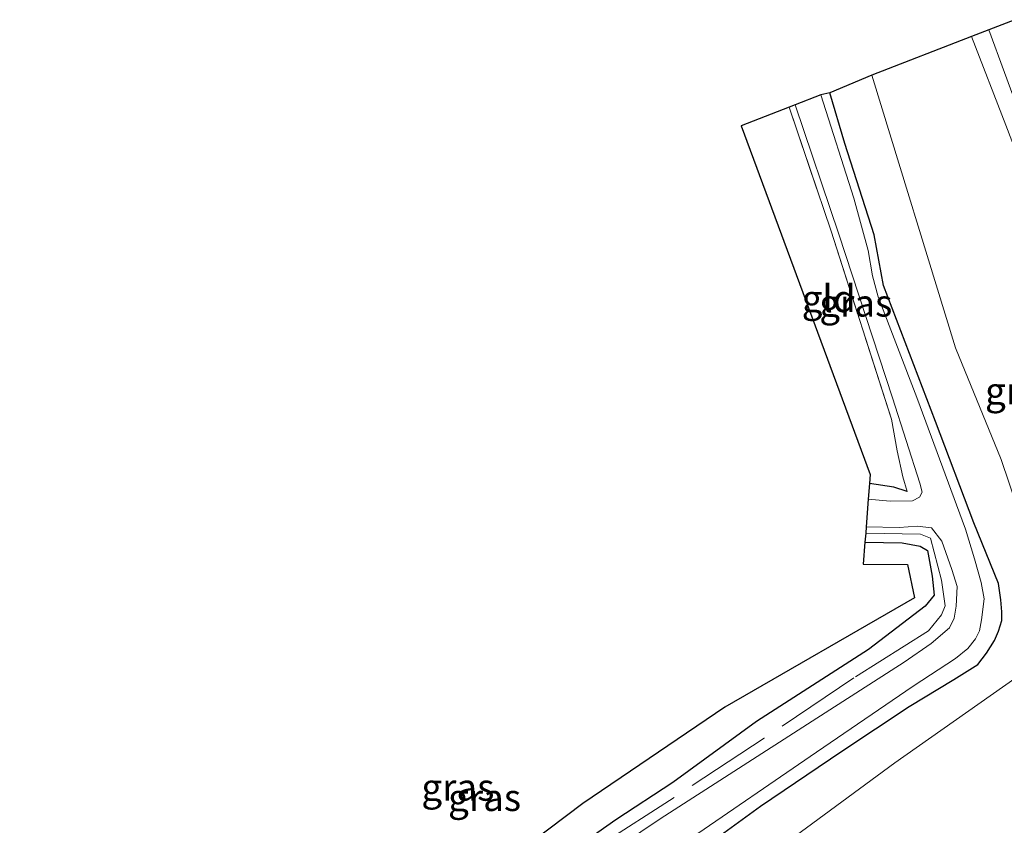
# Model space of a CAD drawing. Units: metres. Extents: x 159998 to 164885, y 471625 to 475001.
# Drawn here: x 161205 to 161296, y 472928 to 473003 of the extents above; entities that cross this region are included whole.
import ezdxf
from ezdxf.enums import TextEntityAlignment as Align

# ---------------------------------------------------------------- set-up
doc = ezdxf.new("R2010")
doc.units = ezdxf.units.M
doc.linetypes.add('IE-TERREINAFSCHEIDING', pattern=[10, 8, -2])
for name, color, linetype, lineweight in [('B-ME-GR-STRUIKEN-GV-B6', 93, 'Continuous', 18), ('B-ME-GW-INSTEEKWATERGANG-L-B1', 10, 'Continuous', 25), ('B-ME-GW-KRUINLIJN-L-B1', 93, 'Continuous', 18), ('B-ME-GW-TEENLIJN-L-B1', 93, 'Continuous', 18), ('B-ME-IE-GRASLAND-GV-B6', 93, 'Continuous', 18), ('B-ME-IE-GRONDWERKLIJN-GROND_INGERICHT-GV-B6', 253, 'Continuous', 18), ('B-ME-IE-TERREINAFSCHEIDING-RASTERHEKWERK-L-B1', 8, 'IE-TERREINAFSCHEIDING', 18), ('B-ME-KG-KADASTRAAL-OPNAMEDTMGRENS-L-B1', 10, 'Continuous', 25), ('B-ME-OG-WATER-GV-B6', 153, 'Continuous', 18), ('B-ME-VH-VERH_SOORT-BITUMEN-GV-B6', 8, 'IE-TERREINAFSCHEIDING-NATUURLIJK-HOUTWAL', 18)]:
    doc.layers.add(name, color=color, linetype=linetype, lineweight=lineweight)
doc.styles.add('NLCS-ISO', font='NLCS-ISO.TTF')
doc.linetypes.add('IE-TERREINAFSCHEIDING-NATUURLIJK-HOUTWAL', pattern='A,7,-1.5,[67,NLCS.SHX,S=0.75,R=45,X=0,Y=0],-1.5,7,-1.5,[70,NLCS.SHX,S=0.75,R=0,X=0,Y=0],-1.5', length=20)

msp = doc.modelspace()

# ---------------------------------------------------------------- linework, layer by layer
at = {"layer": 'B-ME-GR-STRUIKEN-GV-B6'}
msp.add_polyline3d([(161301.234, 472927.451, 5.872), (161293.845, 472922.831, 5.704), (161282.889, 472915.348, 5.524), (161274.484, 472908.684, 5.077), (161260.004, 472895.474, 4.465), (161253.95, 472891.984, 3.67), (161248.726, 472889.499, 3.1), (161241.457, 472885.272, 2.503), (161232.706, 472880.202, 1.867), (161220.798, 472874.351, 1.183), (161205.031, 472868.952, 0.178), (161214.165, 472876.119, 0.232), (161223.465, 472883.607, 0.34), (161232.051, 472891.22, 0.364), (161242.029, 472899.85, 0.544), (161249.822, 472906.727, 0.586), (161261.044, 472915.422, 0.562), (161271.356, 472922.865, 0.409), (161286.066, 472933.705, 0.316), (161298.331, 472942.309, 0.259)], dxfattribs=at)
at = {"layer": 'B-ME-GW-INSTEEKWATERGANG-L-B1'}
for points in [[(161269.908, 472926.976, 0.172), (161273.625, 472929.693, 0.166), (161281.154, 472934.796, 0.16), (161287.393, 472938.917, 0.16), (161291.537, 472941.406, 0.133), (161293.769, 472942.82, 0.109), (161294.566, 472943.87, 0.067), (161295.309, 472945.018, 0.061), (161295.657, 472945.907, 0.046), (161295.98, 472946.892, 0.046), (161295.991, 472947.671, 0.046), (161295.877, 472948.808, 0.046), (161295.668, 472950.306, 0.085), (161293.394, 472955.918, -0.01), (161289.847, 472965.292, -0.208), (161285.027, 472977.896, -0.325), (161284.163, 472982.582, -0.229), (161281.439, 472991.04, -0.229), (161280.05, 472995.748, -0.205)], [(161287.2, 472958.834, -0.295), (161285.992, 472959.242, -0.385), (161283.722, 472959.556, -0.406)], [(161283.309, 472954.145, -0.094), (161286.754, 472954.071, -0.145), (161288.415, 472953.776, -0.166), (161289.091, 472953.353, -0.175), (161289.522, 472950.992, -0.118), (161289.713, 472949.231, -0.151), (161288.887, 472948.214, -0.166), (161283.618, 472944.207, -0.184), (161273.254, 472937.518, -0.19), (161265.517, 472931.869, -0.166), (161260.25, 472928.417, -0.19), (161256.061, 472925.485, -0.181)]]:
    msp.add_polyline3d(points, dxfattribs=at)
at = {"layer": 'B-ME-GW-KRUINLIJN-L-B1'}
msp.add_polyline3d([(161309.111, 472935.325, 5.941), (161311.378, 472939.99, 5.935), (161311.608, 472943.093, 5.923), (161311.669, 472949.052, 5.872), (161310.696, 472953.079, 5.83), (161308.768, 472958.93, 5.785), (161302.94, 472975.584, 5.56), (161296.346, 472992.735, 5.266), (161293.163, 473000.955, 5.098)], dxfattribs=at)
at = {"layer": 'B-ME-GW-TEENLIJN-L-B1'}
msp.add_polyline3d([(161283.941, 472997.373, 0.142), (161291.701, 472972.127, -0.004), (161295.917, 472961.791, -0.013), (161298.088, 472955.405, 0.142), (161299.384, 472952.318, 0.166), (161300.221, 472949.985, 0.175), (161300.356, 472947.844, 0.214), (161300.051, 472946.383, 0.214), (161299.709, 472944.973, 0.214), (161298.331, 472942.309, 0.259)], dxfattribs=at)
at = {"layer": 'B-ME-IE-GRASLAND-GV-B6'}
for points in [[(161296.346, 472992.735, 5.266), (161293.163, 473000.955, 5.098), (161294.782, 473001.584, 5.419), (161299.143, 472989.724, 5.566)], [(161298.331, 472942.309, 0.259), (161299.709, 472944.973, 0.214), (161300.051, 472946.383, 0.214), (161300.356, 472947.844, 0.214), (161300.221, 472949.985, 0.175), (161299.384, 472952.318, 0.166), (161298.088, 472955.405, 0.142), (161295.917, 472961.791, -0.013), (161291.701, 472972.127, -0.004), (161283.941, 472997.373, 0.142), (161293.163, 473000.955, 5.098), (161296.346, 472992.735, 5.266), (161302.94, 472975.584, 5.56), (161308.768, 472958.93, 5.785), (161310.696, 472953.079, 5.83), (161311.669, 472949.052, 5.872), (161311.608, 472943.093, 5.923), (161311.378, 472939.99, 5.935), (161309.111, 472935.325, 5.941), (161298.331, 472942.309, 0.259)], [(161280.05, 472995.748, -0.205), (161283.941, 472997.373, 0.142), (161291.701, 472972.127, -0.004), (161295.917, 472961.791, -0.013), (161298.088, 472955.405, 0.142)], [(161266.742, 472926.421, -0.82), (161278.813, 472934.698, -0.82), (161287.759, 472940.811, -0.82), (161291.694, 472943.366, -0.82), (161292.838, 472944.276, -0.82), (161293.528, 472945.181, -0.82), (161293.906, 472945.938, -0.82), (161294.106, 472946.939, -0.82), (161294.335, 472948.885, -0.82), (161294.066, 472950.409, -0.82), (161293.445, 472952.581, -0.82), (161292.601, 472955.329, -0.82), (161288.113, 472967.525, -0.82), (161284.519, 472976.864, -0.82), (161284.016, 472978.808, -0.82), (161283.594, 472981.146, -0.82), (161282.262, 472985.987, -0.82), (161279.227, 472995.542, -0.82), (161280.05, 472995.748, -0.205)], [(161280.05, 472995.748, -0.205), (161281.439, 472991.04, -0.229), (161284.163, 472982.582, -0.229), (161285.027, 472977.896, -0.325), (161289.847, 472965.292, -0.208), (161293.394, 472955.918, -0.01), (161295.668, 472950.306, 0.085), (161295.877, 472948.808, 0.046), (161295.991, 472947.671, 0.046), (161295.98, 472946.892, 0.046), (161295.657, 472945.907, 0.046), (161295.309, 472945.018, 0.061), (161294.566, 472943.87, 0.067), (161293.769, 472942.82, 0.109), (161291.537, 472941.406, 0.133), (161287.393, 472938.917, 0.16), (161281.154, 472934.796, 0.16), (161273.625, 472929.693, 0.166), (161269.908, 472926.976, 0.172)], [(161269.908, 472926.976, 0.172), (161273.625, 472929.693, 0.166), (161281.154, 472934.796, 0.16), (161287.393, 472938.917, 0.16), (161291.537, 472941.406, 0.133), (161293.769, 472942.82, 0.109), (161294.566, 472943.87, 0.067), (161295.309, 472945.018, 0.061), (161295.657, 472945.907, 0.046), (161295.98, 472946.892, 0.046), (161295.991, 472947.671, 0.046), (161295.877, 472948.808, 0.046), (161295.668, 472950.306, 0.085), (161293.394, 472955.918, -0.01), (161289.847, 472965.292, -0.208), (161285.027, 472977.896, -0.325), (161284.163, 472982.582, -0.229), (161281.439, 472991.04, -0.229), (161280.05, 472995.748, -0.205)], [(161283.611, 472958.103, -0.817), (161283.722, 472959.556, -0.406), (161285.992, 472959.242, -0.385), (161287.2, 472958.834, -0.295), (161286.802, 472960.17, -0.217), (161286.287, 472962.589, -0.205), (161285.77, 472965.51, -0.241), (161280.164, 472982.924, -0.472), (161276.301, 472994.406, -0.448), (161276.84, 472994.615, -0.82), (161280.88, 472982.66, -0.817), (161285.85, 472967.501, -0.817), (161288.379, 472959.613, -0.817), (161288.611, 472958.763, -0.817), (161288.368, 472958.309, -0.817), (161287.709, 472957.967, -0.817), (161285.625, 472957.934, -0.817), (161283.611, 472958.103, -0.817)], [(161283.309, 472954.145, -0.094), (161283.372, 472954.972, -0.397), (161283.417, 472955.562, -0.817), (161286.478, 472955.505, -0.814), (161288.148, 472955.609, -0.814), (161289.473, 472955.468, -0.814), (161290.421, 472954.218, -0.814), (161291.344, 472951.603, -0.814), (161291.83, 472950.027, -0.814), (161291.743, 472948.206, -0.814), (161291.576, 472947.091, -0.814), (161291.147, 472946.203, -0.814), (161289.437, 472944.738, -0.814), (161286.923, 472943.009, -0.814), (161278.415, 472937.555, -0.814), (161264.355, 472928.532, -0.814), (161255.191, 472922.373, -0.814)], [(161256.061, 472925.485, -0.181), (161260.25, 472928.417, -0.19), (161265.517, 472931.869, -0.166), (161273.254, 472937.518, -0.19), (161283.618, 472944.207, -0.184), (161288.887, 472948.214, -0.166), (161289.713, 472949.231, -0.151), (161289.522, 472950.992, -0.118), (161289.091, 472953.353, -0.175), (161288.415, 472953.776, -0.166), (161286.754, 472954.071, -0.145), (161283.309, 472954.145, -0.094)], [(161298.331, 472942.309, 0.259), (161286.066, 472933.705, 0.316), (161271.356, 472922.865, 0.409)]]:
    msp.add_polyline3d(points, dxfattribs=at)
at = {"layer": 'B-ME-IE-GRONDWERKLIJN-GROND_INGERICHT-GV-B6'}
for points in [[(161276.301, 472994.406, -0.448), (161280.164, 472982.924, -0.472), (161285.77, 472965.51, -0.241), (161286.287, 472962.589, -0.205), (161286.802, 472960.17, -0.217), (161287.2, 472958.834, -0.295), (161285.992, 472959.242, -0.385), (161283.722, 472959.556, -0.406), (161283.786, 472960.393, -0.409), (161271.838, 472992.672, -0.319), (161276.301, 472994.406, -0.448)], [(161239.934, 472916.904, -0.22), (161257.171, 472929.94, -0.181), (161270.334, 472938.842, -0.154), (161287.894, 472948.988, -0.154), (161287.23, 472952.07, -0.154), (161283.152, 472952.086, -0.121), (161283.309, 472954.145, -0.094)], [(161283.309, 472954.145, -0.094), (161286.754, 472954.071, -0.145), (161288.415, 472953.776, -0.166), (161289.091, 472953.353, -0.175), (161289.522, 472950.992, -0.118), (161289.713, 472949.231, -0.151), (161288.887, 472948.214, -0.166), (161283.618, 472944.207, -0.184), (161273.254, 472937.518, -0.19), (161265.517, 472931.869, -0.166), (161260.25, 472928.417, -0.19), (161256.061, 472925.485, -0.181)]]:
    msp.add_polyline3d(points, dxfattribs=at)
at = {"layer": 'B-ME-IE-TERREINAFSCHEIDING-RASTERHEKWERK-L-B1'}
for points in [[(161276.301, 472994.406, -0.448), (161280.164, 472982.924, -0.472), (161285.77, 472965.51, -0.241), (161286.287, 472962.589, -0.205), (161286.802, 472960.17, -0.217), (161287.2, 472958.834, -0.295)], [(161283.372, 472954.972, -0.397), (161288.437, 472954.872, -0.526), (161289.382, 472954.495, -0.526), (161290.4, 472950.63, -0.4), (161290.747, 472948.235, -0.442), (161290.381, 472947.393, -0.493), (161289.197, 472945.94, -0.556), (161282.29, 472941.572, -0.529), (161273.982, 472935.995, -0.511), (161263.492, 472929.103, -0.514), (161252.405, 472922.026, -0.637), (161242.792, 472914.455, -0.613), (161234.189, 472906.562, -0.589), (161224.579, 472897.677, -0.517), (161218.84, 472892.469, -0.559), (161217.967, 472891.881, -0.577), (161216.962, 472893.06, -0.577)]]:
    msp.add_polyline3d(points, dxfattribs=at)
at = {"layer": 'B-ME-KG-KADASTRAAL-OPNAMEDTMGRENS-L-B1'}
msp.add_polyline3d([(161297.169, 473002.511, 5.47), (161294.782, 473001.584, 5.419), (161293.163, 473000.955, 5.098), (161283.941, 472997.373, 0.142), (161280.05, 472995.748, -0.205), (161279.227, 472995.542, -0.82), (161276.84, 472994.615, -0.82), (161276.301, 472994.406, -0.448), (161271.838, 472992.672, -0.319), (161283.786, 472960.393, -0.409), (161283.722, 472959.556, -0.406), (161283.611, 472958.103, -0.817), (161283.417, 472955.562, -0.817), (161283.372, 472954.972, -0.397), (161283.309, 472954.145, -0.094), (161283.152, 472952.086, -0.121), (161287.23, 472952.07, -0.154), (161287.894, 472948.988, -0.154), (161270.334, 472938.842, -0.154), (161257.171, 472929.94, -0.181), (161239.934, 472916.904, -0.22)], dxfattribs=at)
at = {"layer": 'B-ME-OG-WATER-GV-B6'}
msp.add_polyline3d([(161255.191, 472922.373, -0.814), (161264.355, 472928.532, -0.814), (161278.415, 472937.555, -0.814), (161286.923, 472943.009, -0.814), (161289.437, 472944.738, -0.814), (161291.147, 472946.203, -0.814), (161291.576, 472947.091, -0.814), (161291.743, 472948.206, -0.814), (161291.83, 472950.027, -0.814), (161291.344, 472951.603, -0.814), (161290.421, 472954.218, -0.814), (161289.473, 472955.468, -0.814), (161288.148, 472955.609, -0.814), (161286.478, 472955.505, -0.814), (161283.417, 472955.562, -0.817), (161283.611, 472958.103, -0.817), (161285.625, 472957.934, -0.817), (161287.709, 472957.967, -0.817), (161288.368, 472958.309, -0.817), (161288.611, 472958.763, -0.817), (161288.379, 472959.613, -0.817), (161285.85, 472967.501, -0.817), (161280.88, 472982.66, -0.817), (161276.84, 472994.615, -0.82), (161279.227, 472995.542, -0.82), (161282.262, 472985.987, -0.82), (161283.594, 472981.146, -0.82), (161284.016, 472978.808, -0.82), (161284.519, 472976.864, -0.82), (161288.113, 472967.525, -0.82), (161292.601, 472955.329, -0.82), (161293.445, 472952.581, -0.82), (161294.066, 472950.409, -0.82), (161294.335, 472948.885, -0.82), (161294.106, 472946.939, -0.82), (161293.906, 472945.938, -0.82), (161293.528, 472945.181, -0.82), (161292.838, 472944.276, -0.82), (161291.694, 472943.366, -0.82), (161287.759, 472940.811, -0.82), (161278.813, 472934.698, -0.82), (161266.742, 472926.421, -0.82)], dxfattribs=at)
at = {"layer": 'B-ME-VH-VERH_SOORT-BITUMEN-GV-B6'}
msp.add_polyline3d([(161299.143, 472989.724, 5.566), (161294.782, 473001.584, 5.419), (161297.169, 473002.511, 5.47)], dxfattribs=at)

# ---------------------------------------------------------------- texts
at = {"layer": 'B-ME-IE-GRASLAND-GV-B6', "ltscale": 0.2, "style": 'NLCS-ISO'}
for p in [(161282.456, 472976.274), (161297.805, 472968.14), (161245.608, 472931.443), (161248.079, 472930.489)]:
    msp.add_text('gras', height=2.5, dxfattribs=at).set_placement(p, align=Align.MIDDLE_CENTER)
at = {"layer": 'B-ME-IE-GRONDWERKLIJN-GROND_INGERICHT-GV-B6', "ltscale": 0.2, "style": 'NLCS-ISO'}
msp.add_text('gld', height=2.5, dxfattribs=at).set_placement((161279.947, 472976.685), align=Align.MIDDLE_CENTER)

doc.saveas('drawing.dxf')
